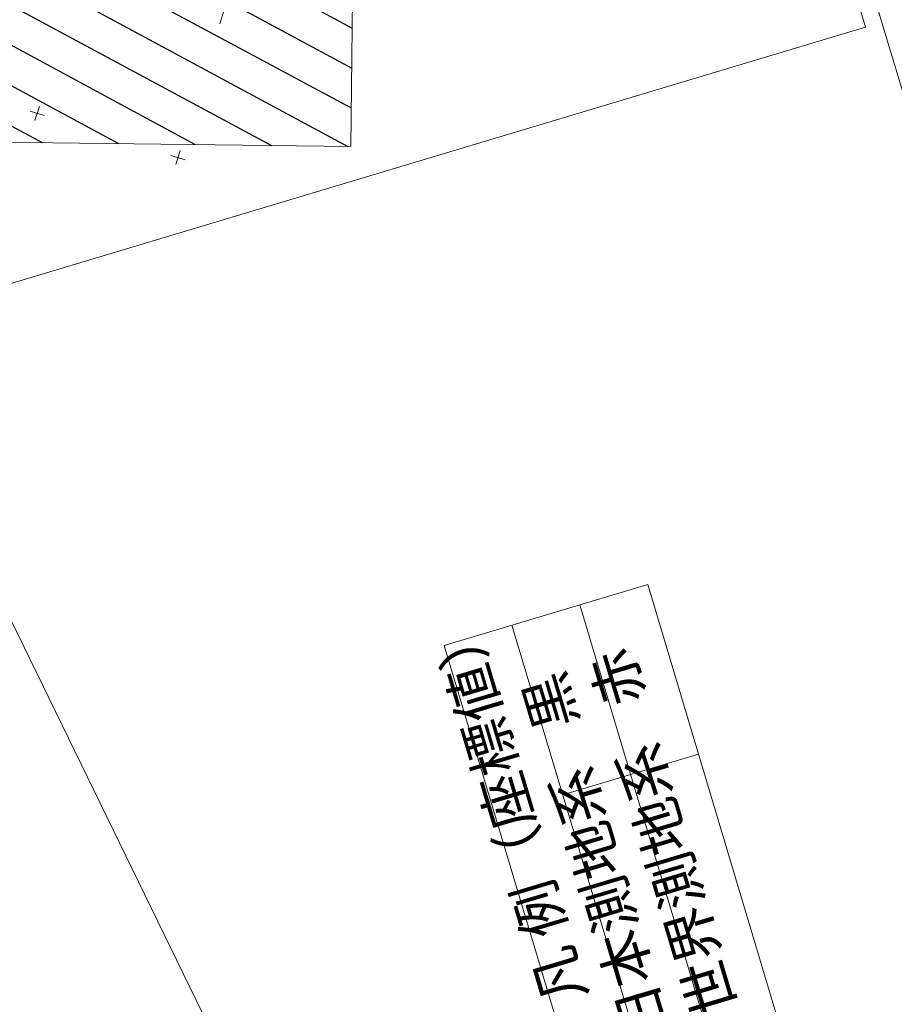
# Model space of a CAD drawing. Units: metres. Extents: x 17204 to 17449, y 24675 to 24954.
# Drawn here: x 17362 to 17399, y 24853 to 24895 of the extents above; entities that cross this region are included whole.
import ezdxf
from ezdxf.enums import TextEntityAlignment as Align

# ---------------------------------------------------------------- set-up
doc = ezdxf.new("R2010")
doc.units = ezdxf.units.M
doc.header["$MEASUREMENT"] = 0
for name, color, linetype, lineweight in [('その他', 136, 'Continuous', 5), ('図枠', 92, 'Continuous', 5), ('道路平面図', 7, 'Continuous', 5)]:
    doc.layers.add(name, color=color, linetype=linetype, lineweight=lineweight)
doc.styles.add('YOKO_MINCHO', font='MS Mincho.ttf')

msp = doc.modelspace()

# ---------------------------------------------------------------- hatches: boundary and pattern name
at = {"layer": 'その他', "linetype": 'Continuous', "lineweight": 25}
h = msp.add_hatch(dxfattribs=at)
h.set_pattern_fill('MSTN', color=256, scale=0.1, style=0, pattern_type=2)
h.set_pattern_definition([(151.6777, (17112.132, 24666.8433), (-0.7116465, -1.3204384), [])])
h.paths.add_polyline_path([(17376.603, 24910.731), (17376.334, 24889.17), (17346.961, 24889.537), (17347.23, 24911.098)])

# ---------------------------------------------------------------- linework, layer by layer
at = {"layer": 'その他'}
for p, q in [((17376.334, 24889.17), (17376.603, 24910.731)), ((17370.79, 24894.365), (17370.977, 24894.962)), ((17362.958, 24890.269), (17363.145, 24890.866)), ((17363.35, 24890.474), (17362.753, 24890.661)), ((17346.961, 24889.537), (17376.334, 24889.17)), ((17369.314, 24888.606), (17368.717, 24888.793)), ((17368.922, 24888.401), (17369.109, 24888.998)), ((17388.909, 24870.618), (17380.288, 24868.036)), ((17388.909, 24870.618), (17394.649, 24851.46)), ((17386.036, 24869.757), (17391.775, 24850.599)), ((17383.162, 24868.896), (17388.902, 24849.738)), ((17380.288, 24868.036), (17386.028, 24848.877)), ((17391.062, 24863.434), (17385.314, 24861.712))]:
    msp.add_line(p, q, dxfattribs=at)
at = {"layer": 'その他', "flags": 128}
msp.add_lwpolyline([(17380.603, 24952.731), (17398.134, 24894.214), (17343.429, 24877.825), (17325.898, 24936.342)], close=True, dxfattribs=at)
at = {"layer": '図枠'}
msp.add_line((17448.533, 24728.515), (17381.091, 24953.63), dxfattribs=at)
at = {"layer": '道路平面図'}
for p, q in [((17384.541, 24822.816), (17356.887, 24879.459)), ((17356.888, 24879.457), (17384.541, 24822.815))]:
    msp.add_line(p, q, dxfattribs=at)

# ---------------------------------------------------------------- texts
at = {"layer": 'その他', "linetype": 'Continuous', "lineweight": 5, "style": 'YOKO_MINCHO'}
for s, p in [('凡 例（座標値）', (17386.858, 24853.343)), ('赤', (17389.328, 24865.939)), ('黒', (17386.488, 24864.932)), ('世界測地系', (17393.199, 24852.778)), ('日本測地系', (17390.371, 24851.766))]:
    msp.add_text(s, height=1.75, rotation=106.678, dxfattribs=at).set_placement(p, align=Align.BOTTOM_LEFT)

doc.saveas('drawing.dxf')
